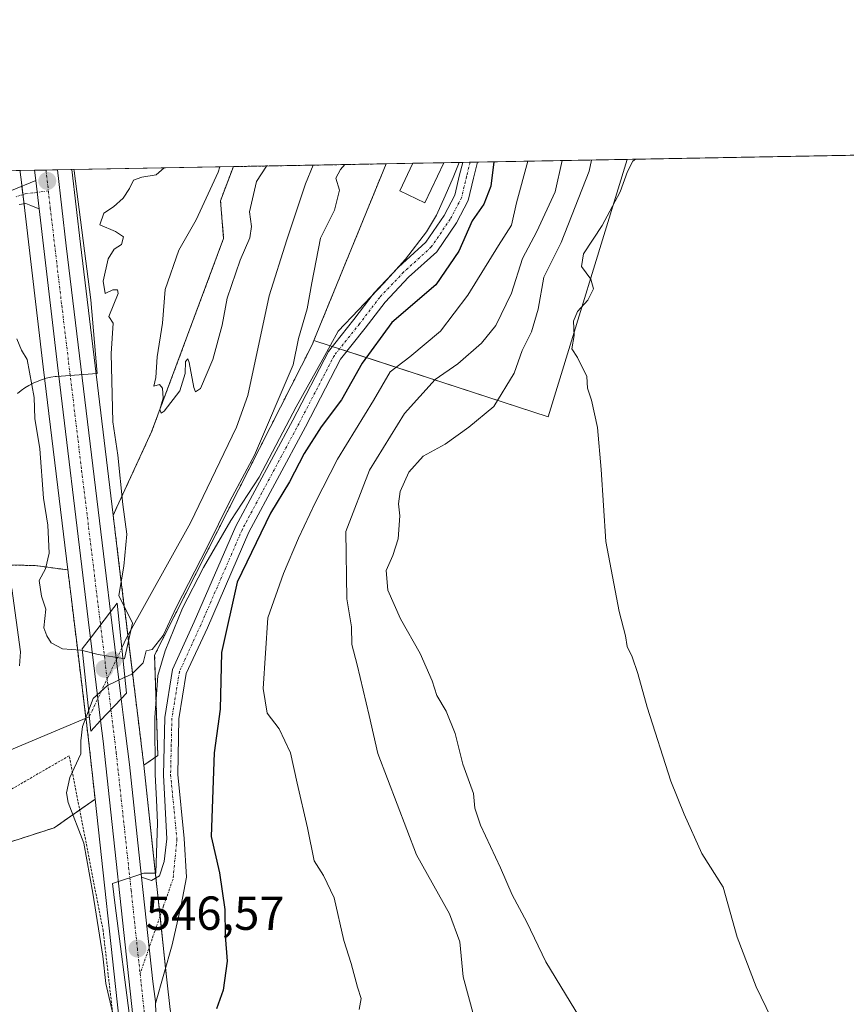
# Model space of a CAD drawing. Units: metres. Extents: x 624254 to 627701, y 4743434 to 4745809.
# Drawn here: x 625928 to 626102, y 4745603 to 4745809 of the extents above; entities that cross this region are included whole.
import ezdxf
from ezdxf.enums import TextEntityAlignment as Align

# ---------------------------------------------------------------- set-up
doc = ezdxf.new("R2010")
doc.units = ezdxf.units.M
doc.header["$MEASUREMENT"] = 0
doc.linetypes.add('TRAZO_Y_PUNTO', pattern=[1, 0.5, -0.25, 0, -0.25])
doc.linetypes.add('TRAZOS', pattern=[0.75, 0.5, -0.25])
for name, color, linetype, lineweight in [('Alambrada', 19, 'TRAZOS', 0), ('Arbolado forestal', 92, 'TRAZOS', 0), ('Arbolado forestal CxS', 92, 'Continuous', 0), ('Camino', 19, 'Continuous', 0), ('Camino Cxs', 19, 'Continuous', 0), ('Camino eje', 39, 'TRAZO_Y_PUNTO', 13), ('Carretera de calzada única', 19, 'Continuous', 13), ('Carretera de calzada única Cxs', 19, 'Continuous', 13), ('Carretera de calzada única eje', 19, 'TRAZO_Y_PUNTO', 0), ('Carátula', 7, 'Continuous', 5), ('Comarca CxS', 133, 'Continuous', 0), ('Comunidad Autónoma CxS', 142, 'Continuous', 0), ('Corriente natural lineal', 142, 'Continuous', 13), ('Corriente natural lineal oculto', 19, 'TRAZO_Y_PUNTO', 13), ('Curva de nivel maestra', 36, 'Continuous', 30), ('Curva de nivel normal', 36, 'Continuous', 0), ('Edificación ligera', 1, 'Continuous', 0), ('Edificación ligera Cxs', 1, 'Continuous', 0), ('Espacio natural protegido', 2, 'Continuous', 13), ('Espacio natural protegido CxS', 2, 'Continuous', 0), ('Matorral', 135, 'Continuous', 0), ('Matorral CxS', 135, 'Continuous', 0), ('Municipio CxS', 142, 'Continuous', 0), ('Núcleo urbano', 19, 'Continuous', 0), ('Núcleo urbano CxS', 19, 'Continuous', 0), ('Pastizal CxS', 92, 'Continuous', 0), ('Provincia CxS', 1, 'Continuous', 0), ('Puente', 1, 'Continuous', 0), ('Puente Cxs', 1, 'Continuous', 13), ('Punto de cota en construcción elevada', 7, 'Continuous', 0), ('Punto de cota en terreno', 7, 'Continuous', 0), ('Rótulo de punto de cota en terreno', 19, 'Continuous', 0)]:
    doc.layers.add(name, color=color, linetype=linetype, lineweight=lineweight)
doc.styles.add('Arial', font='txt', dxfattribs={"height": 0.2})

# ---------------------------------------------------------------- blocks, each defined once
blk = doc.blocks.new('*U158')
at = {"layer": 'Matorral CxS', "color": 135, "linetype": 'Continuous', "lineweight": 0}
blk.add_polyline3d([(625956.18, 4745722.87, 544.89), (625948.1, 4745705.31, 545.77), (625941.21, 4745762.28, 546.25), (625939.43, 4745777.92, 546.36), (625973.36, 4745778.55, 545.08), (625970.64, 4745771.38, 545.2), (625971.3, 4745763.47, 545.54), (625956.18, 4745722.87, 544.89)], close=True, dxfattribs=at)
blk.add_polyline3d([(625616.5, 4745772.01, 622.37), (625928.55, 4745777.73, 548.18), (625928.59, 4745777.41, 548.13), (625928.59, 4745777.41, 548.13), (625928.59, 4745777.4, 548.13), (625928.84, 4745775.28, 547.84), (625929.54, 4745769.32, 547.49), (625933.39, 4745736.5, 546.16), (625933.39, 4745736.5, 546.16), (625938.58, 4745693.83, 546.24), (625931.68, 4745694.75, 544.6), (625920.23, 4745695.01, 544.06), (625911.36, 4745686.15, 544.01), (625887.23, 4745672.62, 545.28), (625879.71, 4745670.81, 547.13), (625873.49, 4745666.8, 548.66), (625866.44, 4745663.82, 551.92), (625860.5, 4745650.62, 553.07), (625856.13, 4745633.82, 554.46), (625855.22, 4745622.99, 554.52), (625856.26, 4745610.32, 553.91), (625857.23, 4745600.18, 551.35)], dxfattribs=at)
blk = doc.blocks.new('*U160')
at = {"layer": 'Pastizal CxS', "color": 92, "linetype": 'Continuous', "lineweight": 0}
blk.add_polyline3d([(626056.04, 4745780.06, 569.48), (626039.51, 4745726.01, 568.74), (625990.26, 4745742.02, 545.94), (626005.44, 4745779.13, 546.22), (626056.04, 4745780.06, 569.48)], close=True, dxfattribs=at)
blk = doc.blocks.new('*U163')
at = {"layer": 'Pastizal CxS', "color": 92, "linetype": 'Continuous', "lineweight": 0}
blk.add_polyline3d([(625971.7, 4745480.67, 543.2), (625950.39, 4745510.47, 543.26), (625913.92, 4745581.99, 543.32), (625907.98, 4745583.97, 543.25), (625898.84, 4745590.31, 543.24), (625896.11, 4745599.81, 543.38), (625892.26, 4745617.22, 543.43), (625892.82, 4745623.57, 543.33), (625900.09, 4745627.13, 543.64), (625915.26, 4745633.07, 544.04), (625935.7, 4745639.67, 544.3), (625944.29, 4745645.66, 546.55), (625949.28, 4745599.87, 545.26), (625949.31, 4745599.67, 545.26), (625949.34, 4745599.52, 545.26), (625953.93, 4745579.51, 545.55), (625954.02, 4745579.19, 545.56), (625958.31, 4745566.89, 545.86), (625958.44, 4745566.59, 545.85), (625964.12, 4745554.86, 545.75), (625964.22, 4745554.67, 545.75), (625964.29, 4745554.55, 545.75), (626002.47, 4745494.9, 544.58), (626025.47, 4745458.97, 543.99)], dxfattribs=at)
blk = doc.blocks.new('*U169')
at = {"layer": 'Curva de nivel normal', "color": 36, "linetype": 'Continuous', "lineweight": 0}
blk.add_polyline3d([(626042.44, 4745779.81, 560), (626040.94, 4745773.25, 560), (626037.1, 4745764.92, 560), (626034.08, 4745759.25, 560), (626031.78, 4745751.99, 560), (626028.48, 4745745.2, 560), (626025.5, 4745741.43, 560), (626020.47, 4745737.11, 560), (626015.71, 4745733.8, 560), (626009.29, 4745726.7, 560), (626001.95, 4745714.75, 560), (625996.96, 4745701.92, 560), (625997.21, 4745687.75, 560), (625998.18, 4745681.89, 560), (625998.2, 4745678.14, 560), (625999.33, 4745673.89, 560), (626001.87, 4745663.25, 560), (626003.68, 4745655.25, 560), (626011.85, 4745634, 560), (626018.72, 4745621.58, 560), (626020.9, 4745615.73, 560), (626021.63, 4745608.39, 560), (626023.88, 4745600.11, 560)], dxfattribs=at)
blk = doc.blocks.new('*U184')
at = {"layer": 'Curva de nivel normal', "color": 36, "linetype": 'Continuous', "lineweight": 0}
for points in [[(625996.75, 4745778.97, 545), (625995.84, 4745777.97, 545), (625994.9, 4745776.13, 545), (625995.65, 4745773.61, 545), (625994.58, 4745769.39, 545), (625991.68, 4745763.48, 545), (625989.8, 4745754.1, 545), (625988.85, 4745748.66, 545), (625987.01, 4745742.44, 545), (625985.89, 4745736.92, 545), (625977.77, 4745717.92, 545), (625972.63, 4745708.25, 545), (625967.87, 4745698.59, 545), (625961.3, 4745685.92, 545), (625958.6, 4745680.04, 545), (625956.32, 4745677.12, 545), (625955.01, 4745676.82, 545), (625954.41, 4745674.3, 545), (625952.05, 4745671.96, 545), (625950.59, 4745671.28, 545), (625950.58, 4745671.28, 545)], [(625970.52, 4745778.49, 545), (625970.16, 4745777.37, 545), (625965.56, 4745767.36, 545), (625961.86, 4745760.96, 545), (625959.05, 4745752.75, 545), (625958.46, 4745745.63, 545), (625957.31, 4745738.59, 545), (625957.04, 4745734.25, 545), (625956.66, 4745732.45, 545), (625957.85, 4745732.76, 545), (625958.48, 4745732.01, 545), (625958.59, 4745729.88, 545), (625957.87, 4745727.53, 545), (625958.15, 4745726.77, 545), (625958.81, 4745727.16, 545), (625962.13, 4745731.47, 545), (625963.24, 4745735.11, 545), (625963.27, 4745737.64, 545), (625963.76, 4745738.14, 545), (625964.09, 4745737.41, 545), (625965.04, 4745732.14, 545), (625965.4, 4745731.23, 545), (625966.45, 4745731.96, 545), (625969.03, 4745738.06, 545), (625970.96, 4745745.25, 545), (625972.03, 4745750.92, 545), (625974.77, 4745758.92, 545), (625976.84, 4745763.59, 545), (625977.17, 4745765.96, 545), (625976.74, 4745769.07, 545), (625978.2, 4745775.43, 545), (625980.33, 4745778.67, 545)], [(625950.18, 4745675.22, 545), (625950.5, 4745675.17, 545), (625952.15, 4745682.66, 545), (625949.31, 4745688.45, 545), (625950.35, 4745694.62, 545), (625950.99, 4745701.34, 545), (625950.15, 4745707.59, 545), (625949.06, 4745717.92, 545), (625948.03, 4745724.92, 545), (625947.71, 4745739.32, 545), (625948.12, 4745745.69, 545), (625947.2, 4745747.03, 545), (625949.13, 4745751.92, 545), (625949.01, 4745752.65, 545), (625948.06, 4745752.63, 545), (625946.39, 4745751.86, 545), (625945.99, 4745754.45, 545), (625947.05, 4745759.15, 545), (625948.3, 4745761.19, 545), (625949.88, 4745762.15, 545), (625950.3, 4745763.76, 545), (625948.56, 4745764.94, 545), (625945.28, 4745766.3, 545), (625946.12, 4745768.73, 545), (625948.17, 4745770.12, 545), (625950.22, 4745771.92, 545), (625951.55, 4745773.92, 545), (625952.39, 4745775.69, 545), (625954.13, 4745776.3, 545), (625957.13, 4745776.83, 545), (625958.84, 4745778.28, 545)]]:
    blk.add_polyline3d(points, dxfattribs=at)
blk = doc.blocks.new('5PATER')
at = {"layer": 'Carátula', "linetype": 'Continuous', "lineweight": 5}
h = blk.add_hatch(color=250, dxfattribs=at)
edge = h.paths.add_edge_path()
edge.add_ellipse((0, 0.01), major_axis=(-1.33, -1.34), ratio=0.999422, start_angle=0, end_angle=360)
blk = doc.blocks.new('5PANOT')
at = {"layer": 'Carátula', "linetype": 'Continuous', "lineweight": 5}
h = blk.add_hatch(color=1, dxfattribs=at)
edge = h.paths.add_edge_path()
edge.add_arc((0, 0), 1.89, 270.0012, 630.0012)

msp = doc.modelspace()

# ---------------------------------------------------------------- linework, layer by layer
at = {"layer": 'Alambrada', "color": 19, "linetype": 'TRAZOS', "lineweight": 0}
msp.add_polyline3d([(625943.31, 4745587.15, 546.21), (625949.29, 4745589.51, 546.85), (625945.99, 4745618.04, 549.55), (625938.86, 4745654.8, 548.23), (625886.74, 4745624.62, 552.64), (625886.19, 4745612, 554.89), (625892.22, 4745592.25, 549.59), (625907.03, 4745576.34, 552.24), (625913.07, 4745575.24, 546.74)], dxfattribs=at)
at = {"layer": 'Arbolado forestal', "color": 92, "linetype": 'TRAZOS', "lineweight": 0}
for points in [[(625973.36, 4745778.55, 545.08), (625970.64, 4745771.38, 545.2), (625971.3, 4745763.47, 545.54), (625956.18, 4745722.87, 544.89), (625948.1, 4745705.31, 545.77)], [(625973.36, 4745778.55, 545.08), (625990.09, 4745778.85, 543.68), (626005.44, 4745779.13, 546.22)], [(625990.26, 4745742.02, 545.94), (626005.44, 4745779.13, 546.22)], [(625954.54, 4745652.8, 546.14), (625957.47, 4745654.85, 545.67), (625956.81, 4745675.96, 545.12), (625989.9, 4745741.13, 545.83), (625990.26, 4745742.02, 545.94)], [(625948.1, 4745705.31, 545.77), (625949.6, 4745692.95, 545.22), (625950.51, 4745685.52, 544.94), (625950.52, 4745685.42, 544.97), (625950.53, 4745685.37, 544.98), (625951.18, 4745680.08, 545.36), (625952.78, 4745667.12, 546), (625953.26, 4745663.19, 546.38), (625954.48, 4745653.34, 546.15), (625954.54, 4745652.8, 546.14)], [(625938.58, 4745693.83, 546.24), (625931.68, 4745694.75, 544.6), (625920.23, 4745695.01, 544.06), (625911.36, 4745686.15, 544.01), (625887.23, 4745672.62, 545.28), (625879.71, 4745670.81, 547.13), (625873.49, 4745666.8, 548.66), (625866.43, 4745663.82, 551.92), (625860.5, 4745650.62, 553.07), (625856.13, 4745633.82, 554.46), (625855.21, 4745622.99, 554.52), (625856.26, 4745610.32, 553.91), (625857.23, 4745600.19, 551.35), (625868.03, 4745580.84, 548.08), (625878.83, 4745561.5, 551.75), (625901.77, 4745540.01, 552.56), (625916.47, 4745512.52, 544.62), (625924.49, 4745490.73, 543.17), (625925.7, 4745487.45, 543.5), (625930.97, 4745466.99, 554.89)], [(625944.29, 4745645.66, 546.55), (625943, 4745657.54, 546.21), (625942.48, 4745661.82, 545.07), (625942.48, 4745661.92, 545.04), (625942.45, 4745662.18, 544.95), (625942.38, 4745662.71, 544.75), (625940.36, 4745679.15, 546.16), (625940.1, 4745681.32, 546.54), (625939.25, 4745688.28, 546.64), (625938.58, 4745693.83, 546.24)], [(625971.7, 4745480.67, 543.2), (625963.66, 4745491.92, 543.35), (625950.39, 4745510.47, 543.26), (625948.37, 4745514.44, 543.28), (625947.11, 4745516.91, 543.31), (625945.52, 4745520.02, 543.33), (625939.68, 4745531.48, 543.55), (625935.98, 4745538.73, 543.58), (625931.16, 4745548.18, 543.32), (625916.64, 4745576.65, 543.29), (625913.92, 4745581.99, 543.32), (625907.98, 4745583.97, 543.25), (625898.84, 4745590.31, 543.24), (625896.11, 4745599.81, 543.38), (625892.26, 4745617.22, 543.43), (625892.82, 4745623.57, 543.33), (625900.09, 4745627.13, 543.64), (625915.26, 4745633.07, 544.04), (625935.7, 4745639.67, 544.3), (625941.07, 4745643.41, 545.69), (625944.29, 4745645.66, 546.55)]]:
    msp.add_polyline3d(points, dxfattribs=at)
at = {"layer": 'Arbolado forestal CxS', "color": 92, "linetype": 'Continuous', "lineweight": 0}
msp.add_polyline3d([(625990.26, 4745742.02, 545.94), (625989.9, 4745741.13, 545.83), (625956.81, 4745675.96, 545.12), (625957.47, 4745654.85, 545.67), (625954.54, 4745652.8, 546.14), (625954.48, 4745653.34, 546.15), (625953.26, 4745663.19, 546.38), (625952.78, 4745667.12, 546), (625950.53, 4745685.37, 544.98), (625950.52, 4745685.42, 544.97), (625950.51, 4745685.52, 544.94), (625949.6, 4745692.95, 545.22), (625948.1, 4745705.31, 545.77), (625956.18, 4745722.87, 544.89), (625971.3, 4745763.47, 545.54), (625970.64, 4745771.38, 545.2), (625973.36, 4745778.55, 545.08), (626005.44, 4745779.13, 546.22), (625990.26, 4745742.02, 545.94)], close=True, dxfattribs=at)
msp.add_polyline3d([(625920.23, 4745695.01, 544.06), (625931.68, 4745694.75, 544.6), (625938.58, 4745693.83, 546.24), (625938.58, 4745693.83, 546.24), (625939.25, 4745688.28, 546.64), (625940.1, 4745681.32, 546.54), (625940.36, 4745679.15, 546.16), (625942.45, 4745662.18, 544.95), (625942.48, 4745661.92, 545.04), (625942.48, 4745661.82, 545.07), (625943, 4745657.54, 546.21), (625944.29, 4745645.66, 546.55), (625935.7, 4745639.67, 544.3), (625915.26, 4745633.07, 544.04)], dxfattribs=at)
at = {"layer": 'Camino', "color": 19, "linetype": 'Continuous', "lineweight": 0}
for points in [[(625827.44, 4745569.91, 561.43), (625829.54, 4745579.73, 560.31), (625834.26, 4745591.96, 558.43), (625837.96, 4745600.82, 557.21), (625840.06, 4745608.18, 556.96), (625847.03, 4745622.99, 556.05), (625849.93, 4745629.75, 555.75), (625860.51, 4745660.39, 553.36), (625865.93, 4745676.18, 552.88), (625869.85, 4745690.19, 552.93), (625872.44, 4745702.96, 553.11), (625875.33, 4745713.97, 553.27), (625882.89, 4745724.79, 553.1), (625890.51, 4745732.44, 552.61), (625901.81, 4745746.72, 550.02), (625903.38, 4745748.8, 549.82), (625904.95, 4745750.87, 549.58), (625909.85, 4745757.22, 549), (625914.87, 4745763.55, 548.7), (625918.08, 4745767.32, 549.08), (625921.72, 4745770.71, 548.43), (625924.16, 4745772.3, 548.2), (625926.77, 4745773.53, 547.67), (625931.87, 4745775.65, 547.6)], [(625931.87, 4745775.65, 547.6), (625932.56, 4745769.66, 547.42)], [(625932.56, 4745769.66, 547.42), (625931.3, 4745770.16, 547.45), (625930.77, 4745770.36, 547.48), (625929.72, 4745770.78, 547.53), (625928.37, 4745770.59, 547.57)]]:
    msp.add_polyline3d(points, dxfattribs=at)
at = {"layer": 'Camino Cxs', "color": 19, "linetype": 'Continuous', "lineweight": 0}
msp.add_polyline3d([(625926.77, 4745773.53, 547.67), (625931.87, 4745775.65, 547.6), (625932.56, 4745769.66, 547.42), (625932.56, 4745769.66, 547.42), (625931.3, 4745770.16, 547.45), (625930.77, 4745770.36, 547.48), (625929.72, 4745770.78, 547.53), (625928.37, 4745770.59, 547.57)], dxfattribs=at)
at = {"layer": 'Camino eje', "color": 39, "linetype": 'TRAZO_Y_PUNTO', "lineweight": 13}
msp.add_polyline3d([(625934.49, 4745773.42, 547.44), (625929.58, 4745772.81, 547.59), (625927.65, 4745772.2, 547.62)], dxfattribs=at)
at = {"layer": 'Carretera de calzada única', "color": 19, "linetype": 'Continuous', "lineweight": 13}
for points in [[(625954.04, 4745629.33, 546.61), (625956.13, 4745628.62, 546.53), (625957.81, 4745629.57, 546.41), (625958.84, 4745632.57, 546.22), (625959.35, 4745637.33, 546.01), (625958.66, 4745650.74, 545.67), (625958.93, 4745662.84, 545.57), (625960.57, 4745672.94, 545.4), (625965.14, 4745682.9, 545.58), (625973.89, 4745703.05, 545.7), (625985.82, 4745725.32, 545.83), (625993.3, 4745739.73, 546.4), (625998.67, 4745746.44, 546.84), (626002.94, 4745752.05, 547.11), (626008.06, 4745757.44, 547.43), (626013.79, 4745762.65, 547.72), (626017.61, 4745768.26, 548.12), (626019.87, 4745772.51, 548.17), (626020.88, 4745776.83, 548.21), (626021.54, 4745779.43, 548.25)], [(626024.65, 4745779.49, 548.56), (626023.8, 4745776.12, 548.62), (626022.7, 4745771.45, 548.78), (626020.19, 4745766.7, 548.64), (626016.07, 4745760.67, 548.16), (626010.16, 4745755.29, 547.82), (626005.23, 4745750.1, 547.42), (626001.03, 4745744.6, 547.39), (625995.82, 4745738.08, 546.6), (625988.48, 4745723.92, 547.38), (625976.6, 4745701.74, 546.69), (625967.88, 4745681.67, 547.02), (625963.46, 4745672.05, 546.47), (625961.92, 4745662.57, 545.79), (625961.66, 4745650.85, 545.8), (625962.98, 4745637.43, 547.09), (625963.52, 4745629.27, 547.45), (625962.4, 4745623.39, 546.86), (625960.52, 4745615.08, 546.98), (625957, 4745602.77, 546.39)], [(626021.54, 4745779.43, 548.25), (626024.65, 4745779.49, 548.56)], [(625931.57, 4745777.78, 547.64), (625936.42, 4745777.87, 547.47)], [(625931.87, 4745775.65, 547.6), (625931.57, 4745777.78, 547.64)], [(625936.42, 4745777.87, 547.47), (625938.23, 4745761.93, 546.96), (625946.62, 4745692.59, 547.08), (625947.55, 4745685, 546.6)], [(625931.87, 4745775.65, 547.6), (625932.56, 4745769.66, 547.42)], [(625943.34, 4745679.51, 546.43), (625943.08, 4745681.68, 546.86), (625942.23, 4745688.64, 547.18), (625936.37, 4745736.86, 547.27), (625932.56, 4745769.66, 547.42)], [(625947.55, 4745685, 546.6), (625943.34, 4745679.51, 546.43)], [(625947.55, 4745685, 546.6), (625943.34, 4745679.51, 546.43)], [(625947.55, 4745685, 546.6), (625949.8, 4745666.75, 546.08)], [(625945.46, 4745662.18, 546.45), (625943.34, 4745679.51, 546.43)], [(625945.46, 4745662.18, 546.45), (625949.8, 4745666.75, 546.08)], [(625945.46, 4745662.18, 546.45), (625949.8, 4745666.75, 546.08)], [(625949.8, 4745666.75, 546.08), (625950.28, 4745662.82, 546.83), (625951.5, 4745652.99, 546.85), (625954.04, 4745629.33, 546.61)], [(626039.04, 4745387.61, 542.61), (626039.82, 4745392.83, 543.02), (626042.51, 4745410.79, 543.66), (626042.14, 4745421.29, 543.86), (626040.32, 4745430.96, 543.7), (626028.14, 4745460.36, 544.17), (625966.82, 4745556.17, 545.86), (625961.14, 4745567.9, 545.92), (625956.85, 4745580.18, 546.05), (625952.26, 4745600.19, 546.08), (625945.98, 4745657.88, 547.11), (625945.46, 4745662.18, 546.45)], [(625954.04, 4745629.33, 546.61), (625956.4, 4745607.41, 546.35), (625956.99, 4745603.16, 546.4), (625957, 4745602.77, 546.39)], [(625954.04, 4745629.33, 546.61), (625956.4, 4745607.41, 546.35), (625956.99, 4745603.16, 546.4), (625957, 4745602.77, 546.39)], [(625957, 4745602.77, 546.39), (625957.08, 4745601.01, 546.38), (625957.57, 4745598.9, 546.46), (625961.55, 4745581.55, 545.67), (625965.66, 4745569.77, 546), (625971.1, 4745558.56, 545.85), (626032.5, 4745462.64, 544.51), (626045.03, 4745432.35, 544.1), (626045.71, 4745428.81, 544.26)]]:
    msp.add_polyline3d(points, dxfattribs=at)
at = {"layer": 'Carretera de calzada única Cxs', "color": 19, "linetype": 'Continuous', "lineweight": 13}
for points in [[(625957, 4745602.77, 546.39), (625956.99, 4745603.16, 546.4), (625956.4, 4745607.41, 546.35), (625954.04, 4745629.33, 546.61), (625956.13, 4745628.62, 546.53), (625957.81, 4745629.57, 546.41), (625958.84, 4745632.57, 546.22), (625959.35, 4745637.33, 546.01), (625958.66, 4745650.74, 545.67), (625958.93, 4745662.84, 545.57), (625960.57, 4745672.94, 545.4), (625965.14, 4745682.9, 545.58), (625973.89, 4745703.05, 545.7), (625985.82, 4745725.32, 545.83), (625993.3, 4745739.73, 546.4), (625998.67, 4745746.44, 546.84), (626002.94, 4745752.05, 547.11), (626008.06, 4745757.44, 547.43), (626013.79, 4745762.65, 547.72), (626017.61, 4745768.26, 548.12), (626019.87, 4745772.51, 548.17), (626020.88, 4745776.83, 548.21), (626021.54, 4745779.43, 548.25), (626024.65, 4745779.49, 548.56), (626023.8, 4745776.12, 548.62), (626022.7, 4745771.45, 548.78), (626020.19, 4745766.7, 548.64), (626016.07, 4745760.67, 548.16), (626010.16, 4745755.29, 547.82), (626005.23, 4745750.1, 547.42), (626001.03, 4745744.6, 547.39), (625995.82, 4745738.08, 546.6), (625988.48, 4745723.92, 547.38), (625976.6, 4745701.74, 546.69), (625967.88, 4745681.67, 547.02), (625963.46, 4745672.05, 546.47), (625961.92, 4745662.57, 545.79), (625961.66, 4745650.85, 545.8), (625962.98, 4745637.43, 547.09), (625963.52, 4745629.27, 547.45), (625962.4, 4745623.39, 546.86), (625960.52, 4745615.08, 546.98), (625957, 4745602.77, 546.39)], [(625947.55, 4745685, 546.6), (625943.34, 4745679.51, 546.43), (625943.08, 4745681.68, 546.86), (625942.23, 4745688.64, 547.18), (625936.37, 4745736.86, 547.27), (625932.56, 4745769.66, 547.42), (625931.87, 4745775.65, 547.6), (625931.57, 4745777.78, 547.64), (625936.42, 4745777.87, 547.47), (625938.23, 4745761.93, 546.96), (625946.62, 4745692.59, 547.08), (625947.55, 4745685, 546.6)], [(625949.8, 4745666.75, 546.08), (625945.46, 4745662.18, 546.45), (625943.34, 4745679.51, 546.43), (625947.55, 4745685, 546.6), (625949.8, 4745666.75, 546.08)]]:
    msp.add_polyline3d(points, close=True, dxfattribs=at)
msp.add_polyline3d([(626028.14, 4745460.36, 544.17), (625966.82, 4745556.17, 545.86), (625961.14, 4745567.9, 545.92), (625956.85, 4745580.18, 546.05), (625952.26, 4745600.19, 546.08), (625945.98, 4745657.88, 547.11), (625945.46, 4745662.18, 546.45), (625949.8, 4745666.75, 546.08), (625950.28, 4745662.82, 546.83), (625951.5, 4745652.99, 546.85), (625954.04, 4745629.33, 546.61), (625954.04, 4745629.33, 546.61), (625956.4, 4745607.41, 546.35), (625956.99, 4745603.16, 546.4), (625957, 4745602.77, 546.39), (625957.08, 4745601.01, 546.38), (625957.57, 4745598.9, 546.46), (625961.55, 4745581.55, 545.67), (625965.66, 4745569.77, 546), (625971.1, 4745558.56, 545.85), (626032.5, 4745462.64, 544.51)], dxfattribs=at)
at = {"layer": 'Carretera de calzada única eje', "color": 19, "linetype": 'TRAZO_Y_PUNTO', "lineweight": 0}
for points in [[(626023.09, 4745779.46, 548.4), (626022.34, 4745776.48, 548.41), (626021.28, 4745771.98, 548.37), (626018.9, 4745767.48, 548.34), (626014.93, 4745761.66, 547.92), (626009.11, 4745756.37, 547.6), (626004.08, 4745751.08, 547.24), (625999.85, 4745745.52, 547.09), (625994.56, 4745738.9, 546.44), (625987.15, 4745724.62, 546.35), (625975.24, 4745702.39, 546.07), (625966.51, 4745682.28, 545.8), (625962.02, 4745672.49, 545.68), (625960.43, 4745662.7, 545.52), (625960.16, 4745650.8, 545.68), (625961.49, 4745637.3, 546.06), (625960.67, 4745628.91, 546.38), (625958.69, 4745623.28, 546.57), (625956.28, 4745616.32, 546.56), (625953.76, 4745608.99, 546.41)], [(625934, 4745777.83, 547.55), (625934.49, 4745773.42, 547.44)], [(625934.49, 4745773.42, 547.44), (625934.89, 4745769.84, 547.39), (625937.3, 4745749.4, 547.29), (625941.48, 4745714.73, 547.26), (625945.45, 4745682.26, 546.93)], [(625945.45, 4745682.26, 546.93), (625947.63, 4745664.47, 546.57)], [(625947.63, 4745664.47, 546.57), (625948.73, 4745655.43, 547.08), (625951.87, 4745626.59, 546.72), (625953.19, 4745614.29, 546.51), (625953.76, 4745608.99, 546.41)], [(625953.76, 4745608.99, 546.41), (625954.67, 4745600.59, 546.17), (625959.19, 4745580.86, 545.85), (625961.25, 4745574.98, 545.77), (625963.39, 4745568.84, 545.88), (625966.12, 4745563.23, 545.72), (625968.96, 4745557.35, 545.82), (625999.62, 4745509.46, 544.85), (626030.32, 4745461.5, 544.32), (626036.41, 4745446.8, 544.11), (626042.67, 4745431.66, 544.06), (626043.67, 4745426.39, 544.09), (626043.76, 4745425.9, 544.08)]]:
    msp.add_polyline3d(points, dxfattribs=at)
at = {"layer": 'Comarca CxS', "color": 133, "linetype": 'Continuous', "lineweight": 0}
msp.add_polyline3d([(627700.93, 4743496.02, 730.06), (624295.37, 4743433.64, 694.57), (624253.63, 4745747.05, 721.8), (627658.04, 4745809.4, 730.29), (627700.93, 4743496.02, 730.06)], close=True, dxfattribs=at)
msp.add_polyline3d([(627700.93, 4743496.02, 730.06), (624295.37, 4743433.64, 694.57), (624253.63, 4745747.05, 721.8), (627658.04, 4745809.4, 730.29), (627700.93, 4743496.02, 730.06)], close=True, dxfattribs=at)
at = {"layer": 'Comunidad Autónoma CxS', "color": 142, "linetype": 'Continuous', "lineweight": 0}
msp.add_polyline3d([(627700.93, 4743496.02, 730.06), (624295.37, 4743433.64, 694.57), (624253.63, 4745747.05, 721.8), (627658.04, 4745809.4, 730.29), (627700.93, 4743496.02, 730.06)], close=True, dxfattribs=at)
msp.add_polyline3d([(627700.93, 4743496.02, 730.06), (624295.37, 4743433.64, 694.57), (624253.63, 4745747.05, 721.8), (627658.04, 4745809.4, 730.29), (627700.93, 4743496.02, 730.06)], close=True, dxfattribs=at)
at = {"layer": 'Corriente natural lineal', "color": 142, "linetype": 'Continuous', "lineweight": 13}
for points in [[(625990.09, 4745778.85, 543.68), (625988.53, 4745774.89, 543.5), (625984.58, 4745763.18, 543.32), (625980.85, 4745751.4, 543.29), (625976.41, 4745730.46, 542.98), (625974, 4745723.82, 542.98), (625964.34, 4745703.72, 543.19), (625950.91, 4745679.6, 545.43), (625949.94, 4745677.48, 545.49)], [(625943.07, 4745663, 545.03), (625898.23, 4745644.13, 542.37), (625885.16, 4745636.49, 542.22), (625880.74, 4745632.32, 542.05), (625877.78, 4745627.87, 542.04), (625875.8, 4745621.45, 542.05), (625877.81, 4745604.49, 542.07), (625881.17, 4745590.8, 541.92), (625886.01, 4745578.97, 541.58), (625889.46, 4745575.43, 541.24), (625903.72, 4745565.82, 541), (625911.26, 4745557.82, 540.83), (625920.25, 4745540.9, 541.24), (625937.04, 4745505.98, 540.68), (625940.44, 4745499.78, 540.77)]]:
    msp.add_polyline3d(points, dxfattribs=at)
at = {"layer": 'Corriente natural lineal oculto', "color": 19, "linetype": 'TRAZO_Y_PUNTO', "lineweight": 13}
msp.add_polyline3d([(625949.94, 4745677.48, 545.49), (625943.07, 4745663, 545.03)], dxfattribs=at)
at = {"layer": 'Curva de nivel maestra', "color": 36, "linetype": 'Continuous', "lineweight": 30}
msp.add_polyline3d([(626028.07, 4745779.55, 550), (626027.45, 4745774.4, 550), (626025.95, 4745770.68, 550), (626023.52, 4745767.18, 550), (626020.74, 4745760.79, 550), (626015.9, 4745753.72, 550), (626006.62, 4745745.8, 550), (626000.37, 4745737.29, 550), (625996.04, 4745729.56, 550), (625991.78, 4745723.87, 550), (625988.21, 4745718.3, 550), (625985.13, 4745712.34, 550), (625981.13, 4745705.74, 550), (625974.16, 4745691.28, 550), (625970.86, 4745676.5, 550), (625970.55, 4745664.6, 550), (625969.29, 4745655.42, 550), (625968.71, 4745637.83, 550), (625970.4, 4745630.23, 550), (625971.58, 4745622.53, 550), (625971.59, 4745617.05, 550), (625972.02, 4745611.65, 550), (625971.18, 4745605.6, 550), (625969.8, 4745601.66, 550)], dxfattribs=at)
at = {"layer": 'Curva de nivel normal', "color": 36, "linetype": 'Continuous', "lineweight": 0}
for points in [[(625999.77, 4745601.52, 555), (626000.18, 4745603.81, 555), (625999.44, 4745606.17, 555), (625998.12, 4745611.16, 555), (625996.56, 4745616, 555), (625994.52, 4745624.96, 555), (625992.27, 4745629.64, 555), (625990.3, 4745632.73, 555), (625988.93, 4745639.68, 555), (625986.74, 4745649.04, 555), (625985.35, 4745655.44, 555), (625983, 4745660.46, 555), (625980.48, 4745663.73, 555), (625979.61, 4745668.92, 555), (625980.58, 4745683.76, 555), (625983.88, 4745693.06, 555), (625987, 4745700.53, 555), (625990.63, 4745708.03, 555), (625995.2, 4745717.12, 555), (626002.76, 4745729.39, 555), (626006.3, 4745735.45, 555), (626010.42, 4745738.59, 555), (626016.85, 4745743.99, 555), (626022.63, 4745751.53, 555), (626029.04, 4745761.99, 555), (626031.8, 4745766.25, 555), (626032.81, 4745770.92, 555), (626035.21, 4745779.68, 555)], [(626048.55, 4745779.92, 565), (626048.06, 4745777.59, 565), (626042.18, 4745762.6, 565), (626038.57, 4745755.29, 565), (626037.39, 4745748.57, 565), (626035.96, 4745743.83, 565), (626033.99, 4745739.9, 565), (626032.32, 4745735.15, 565), (626028.04, 4745728.18, 565), (626022.8, 4745723.82, 565), (626017.83, 4745720.25, 565), (626013.22, 4745717.69, 565), (626010.24, 4745714.33, 565), (626008.41, 4745710.31, 565), (626008.01, 4745707.74, 565), (626008.32, 4745705.19, 565), (626007.95, 4745700.34, 565), (626006.86, 4745696.83, 565), (626005.42, 4745693.74, 565), (626005.77, 4745689.58, 565), (626008.48, 4745683.57, 565), (626012.59, 4745676.25, 565), (626015.1, 4745670.52, 565), (626016.11, 4745667.43, 565), (626018.06, 4745664.2, 565), (626019.93, 4745659.48, 565), (626021.57, 4745653.03, 565), (626023.78, 4745646.9, 565), (626024.04, 4745643.8, 565), (626025.26, 4745640.21, 565), (626029.48, 4745631.25, 565), (626031.88, 4745625.59, 565), (626035, 4745619.82, 565), (626039.02, 4745611.52, 565), (626047.24, 4745597.96, 565)], [(626057.82, 4745780.09, 570), (626057.26, 4745779.71, 570), (626056.12, 4745777.53, 570), (626054.61, 4745773.24, 570), (626050.84, 4745766.17, 570), (626046.91, 4745760.24, 570), (626046.5, 4745757.55, 570), (626048.47, 4745754.92, 570), (626049, 4745752.89, 570), (626047.84, 4745750.51, 570), (626045.65, 4745748.09, 570), (626044.81, 4745746.07, 570), (626044.97, 4745743.09, 570), (626044.46, 4745740.25, 570), (626045.64, 4745738.43, 570), (626047.57, 4745734.47, 570), (626047.74, 4745731.98, 570), (626048.57, 4745729.5, 570), (626049.83, 4745723.73, 570), (626050.6, 4745714.93, 570), (626051.62, 4745699.79, 570), (626054.4, 4745685.07, 570), (626055.75, 4745679.99, 570), (626056.08, 4745677.73, 570), (626057.13, 4745675.58, 570), (626058.32, 4745672.09, 570), (626060.24, 4745665.02, 570), (626065.22, 4745649.49, 570), (626068.02, 4745642.55, 570), (626071.76, 4745634.3, 570), (626076.23, 4745627.2, 570), (626079.16, 4745616.68, 570), (626083.14, 4745606.25, 570), (626090.57, 4745590.92, 570)], [(625941.63, 4745676.9, 545), (625941.22, 4745677.01, 545), (625937.48, 4745677.27, 545), (625935.08, 4745678.54, 545), (625934.18, 4745679.96, 545), (625933.56, 4745681.68, 545), (625933.95, 4745685.61, 545), (625933.03, 4745688.3, 545), (625932.54, 4745691.59, 545), (625933.87, 4745694.04, 545), (625934.64, 4745697.38, 545), (625934.34, 4745703.25, 545), (625933.49, 4745708.89, 545), (625932.66, 4745719.25, 545), (625931.66, 4745725.65, 545), (625931.5, 4745730.06, 545), (625930.03, 4745738.05, 545), (625928.83, 4745740.01, 545), (625927.88, 4745742.34, 545)], [(625941.63, 4745676.9, 545), (625944.92, 4745676.04, 545), (625950.18, 4745675.22, 545)], [(625950.58, 4745671.28, 545), (625950.58, 4745671.28, 545), (625946.89, 4745669.58, 545), (625943.9, 4745666.84, 545), (625942.94, 4745664.27, 545)], [(625950.58, 4745671.28, 545), (625950.58, 4745671.28, 545)], [(625942.94, 4745664.27, 545), (625941.69, 4745660.92, 545), (625941.33, 4745657.91, 545), (625941.32, 4745655.2, 545), (625939, 4745650.24, 545), (625938.27, 4745646.99, 545), (625938.64, 4745645, 545), (625941.93, 4745636.47, 545), (625943.82, 4745625.94, 545), (625945.92, 4745612.71, 545), (625946.58, 4745606.98, 545), (625948.12, 4745600.34, 545)]]:
    msp.add_polyline3d(points, dxfattribs=at)
at = {"layer": 'Edificación ligera', "color": 1, "linetype": 'Continuous', "lineweight": 0}
for points in [[(626017.56, 4745779.36, 548.37), (626013.6, 4745770.92, 547.83), (626008.29, 4745773.42, 548.56), (626011.02, 4745779.24, 549.4)], [(626011.02, 4745779.24, 549.4), (626017.56, 4745779.36, 548.37)], [(626011.02, 4745779.24, 549.4), (626017.56, 4745779.36, 548.37)]]:
    msp.add_polyline3d(points, dxfattribs=at)
at = {"layer": 'Edificación ligera Cxs', "color": 1, "linetype": 'Continuous', "lineweight": 0}
msp.add_polyline3d([(626017.56, 4745779.36, 548.37), (626013.6, 4745770.92, 547.83), (626008.29, 4745773.42, 548.56), (626011.02, 4745779.24, 549.4), (626017.56, 4745779.36, 548.37)], close=True, dxfattribs=at)
at = {"layer": 'Espacio natural protegido', "color": 2, "linetype": 'Continuous', "lineweight": 13}
for points in [[(626020.78, 4745779.41, 548.14), (626019.53, 4745776.27, 548.03), (626017.87, 4745772.37, 547.94), (626016.01, 4745768.37, 547.91), (626013.89, 4745764.81, 547.65), (626009.48, 4745759.09, 547.46), (626004.86, 4745754, 547.2), (625999.62, 4745748.49, 546.73), (625995.34, 4745744, 546.56), (625992.17, 4745738.13, 546.34), (625986.52, 4745728.1, 545.99), (625978.75, 4745713.33, 545.45), (625972.84, 4745704.18, 545.41), (625967.1, 4745694.34, 545.19), (625962.64, 4745685.82, 545.13), (625959.01, 4745676.83, 545.24), (625957.45, 4745671.67, 545.46), (625956.83, 4745662.78, 545.63), (625956.93, 4745650.83, 545.65), (625957.18, 4745645.51, 545.69), (625957.4, 4745640.72, 545.83), (625957.09, 4745630.15, 546.38), (625954.51, 4745630.12, 546.55), (625947.94, 4745628, 546.17), (625948.51, 4745623.34, 546.16), (625951.64, 4745599.1, 546)], [(625928, 4745730.86, 544.63), (625928.76, 4745731.49, 544.78), (625929.56, 4745732.06, 544.95), (625930.39, 4745732.58, 545.12), (625931.26, 4745733.04, 545.29), (625932.15, 4745733.44, 545.62), (625933.07, 4745733.79, 545.96), (625934.01, 4745734.08, 546.32), (625934.97, 4745734.3, 546.67), (625935.93, 4745734.46, 547.03), (625936.17, 4745734.48, 547.12), (625944.74, 4745735.07, 545.83), (625943.43, 4745750.55, 546.04), (625939.91, 4745777.65, 546.2), (625939.86, 4745777.93, 546.2)], [(625928.39, 4745673.66, 544.59), (625928.64, 4745676.65, 544.61), (625926.82, 4745689.92, 544.38)]]:
    msp.add_polyline3d(points, dxfattribs=at)
at = {"layer": 'Espacio natural protegido CxS', "color": 2, "linetype": 'Continuous', "lineweight": 0}
for points in [[(625928, 4745730.86, 544.63), (625928.76, 4745731.49, 544.78), (625929.56, 4745732.06, 544.95), (625930.39, 4745732.58, 545.12), (625931.26, 4745733.04, 545.29), (625932.15, 4745733.44, 545.62), (625933.07, 4745733.79, 545.96), (625934.01, 4745734.08, 546.32), (625934.97, 4745734.3, 546.67), (625935.93, 4745734.46, 547.03), (625936.17, 4745734.48, 547.12), (625944.74, 4745735.07, 545.83), (625943.43, 4745750.55, 546.04), (625939.91, 4745777.65, 546.2), (625939.86, 4745777.93, 546.2), (626020.78, 4745779.41, 548.14), (626019.53, 4745776.27, 548.03), (626017.87, 4745772.37, 547.94), (626016.01, 4745768.37, 547.91), (626013.89, 4745764.81, 547.65), (626009.48, 4745759.09, 547.46), (626004.86, 4745754, 547.2), (625999.62, 4745748.49, 546.73), (625995.34, 4745744, 546.56), (625992.17, 4745738.13, 546.34), (625986.52, 4745728.1, 545.99), (625978.75, 4745713.33, 545.45), (625972.84, 4745704.18, 545.41), (625967.1, 4745694.34, 545.19), (625962.64, 4745685.82, 545.13), (625959.01, 4745676.83, 545.24), (625957.45, 4745671.67, 545.46), (625956.83, 4745662.78, 545.63), (625956.93, 4745650.83, 545.65), (625957.18, 4745645.51, 545.69), (625957.4, 4745640.72, 545.83), (625957.09, 4745630.15, 546.38), (625954.51, 4745630.12, 546.55), (625947.94, 4745628, 546.17), (625948.51, 4745623.34, 546.16), (625951.64, 4745599.1, 546)], [(625928, 4745730.86, 544.63), (625928.76, 4745731.49, 544.78), (625929.56, 4745732.06, 544.95), (625930.39, 4745732.58, 545.12), (625931.26, 4745733.04, 545.29), (625932.15, 4745733.44, 545.62), (625933.07, 4745733.79, 545.96), (625934.01, 4745734.08, 546.32), (625934.97, 4745734.3, 546.67), (625935.93, 4745734.46, 547.03), (625936.17, 4745734.48, 547.12), (625944.74, 4745735.07, 545.83), (625943.43, 4745750.55, 546.04), (625939.91, 4745777.65, 546.2), (625939.86, 4745777.93, 546.2), (626020.78, 4745779.41, 548.14), (626019.53, 4745776.27, 548.03), (626017.87, 4745772.37, 547.94), (626016.01, 4745768.37, 547.91), (626013.89, 4745764.81, 547.65), (626009.48, 4745759.09, 547.46), (626004.86, 4745754, 547.2), (625999.62, 4745748.49, 546.73), (625995.34, 4745744, 546.56), (625992.17, 4745738.13, 546.34), (625986.52, 4745728.1, 545.99), (625978.75, 4745713.33, 545.45), (625972.84, 4745704.18, 545.41), (625967.1, 4745694.34, 545.19), (625962.64, 4745685.82, 545.13), (625959.01, 4745676.83, 545.24), (625957.45, 4745671.67, 545.46), (625956.83, 4745662.78, 545.63), (625956.93, 4745650.83, 545.65), (625957.18, 4745645.51, 545.69), (625957.4, 4745640.72, 545.83), (625957.09, 4745630.15, 546.38), (625954.51, 4745630.12, 546.55), (625947.94, 4745628, 546.17), (625948.51, 4745623.34, 546.16), (625951.64, 4745599.1, 546)], [(625928.39, 4745673.66, 544.59), (625928.64, 4745676.65, 544.61), (625926.82, 4745689.92, 544.38)], [(625928.39, 4745673.66, 544.59), (625928.64, 4745676.65, 544.61), (625926.82, 4745689.92, 544.38)]]:
    msp.add_polyline3d(points, dxfattribs=at)
at = {"layer": 'Matorral', "color": 135, "linetype": 'Continuous', "lineweight": 0}
for points in [[(625939.43, 4745777.93, 546.36), (625973.36, 4745778.55, 545.08)], [(625973.36, 4745778.55, 545.08), (625970.64, 4745771.38, 545.2), (625971.3, 4745763.47, 545.54), (625956.18, 4745722.87, 544.89), (625948.1, 4745705.31, 545.77)], [(625616.5, 4745772.01, 622.37), (625876.84, 4745776.78, 558.93), (625928.55, 4745777.73, 548.18)], [(625938.58, 4745693.83, 546.24), (625933.39, 4745736.5, 546.16), (625929.54, 4745769.32, 547.49), (625929.37, 4745770.73, 547.54), (625929.15, 4745772.67, 547.6), (625928.94, 4745774.43, 547.73), (625928.84, 4745775.28, 547.84), (625928.59, 4745777.4, 548.13), (625928.59, 4745777.41, 548.13), (625928.59, 4745777.41, 548.13), (625928.55, 4745777.73, 548.18)], [(625948.1, 4745705.31, 545.77), (625941.21, 4745762.28, 546.25), (625939.43, 4745777.93, 546.36)], [(625938.58, 4745693.83, 546.24), (625931.68, 4745694.75, 544.6), (625920.23, 4745695.01, 544.06), (625911.36, 4745686.15, 544.01), (625887.23, 4745672.62, 545.28), (625879.71, 4745670.81, 547.13), (625873.49, 4745666.8, 548.66), (625866.43, 4745663.82, 551.92), (625860.5, 4745650.62, 553.07), (625856.13, 4745633.82, 554.46), (625855.21, 4745622.99, 554.52), (625856.26, 4745610.32, 553.91), (625857.23, 4745600.19, 551.35), (625868.03, 4745580.84, 548.08), (625878.83, 4745561.5, 551.75), (625901.77, 4745540.01, 552.56), (625916.47, 4745512.52, 544.62), (625924.49, 4745490.73, 543.17), (625925.7, 4745487.45, 543.5), (625930.97, 4745466.99, 554.89)]]:
    msp.add_polyline3d(points, dxfattribs=at)
at = {"layer": 'Municipio CxS', "color": 142, "linetype": 'Continuous', "lineweight": 0}
msp.add_polyline3d([(627700.93, 4743496.02, 730.06), (624295.37, 4743433.64, 694.57), (624253.63, 4745747.05, 721.8), (627658.04, 4745809.4, 730.29), (627700.93, 4743496.02, 730.06)], close=True, dxfattribs=at)
msp.add_polyline3d([(627700.93, 4743496.02, 730.06), (624295.37, 4743433.64, 694.57), (624253.63, 4745747.05, 721.8), (627658.04, 4745809.4, 730.29), (627700.93, 4743496.02, 730.06)], close=True, dxfattribs=at)
at = {"layer": 'Núcleo urbano', "color": 19, "linetype": 'Continuous', "lineweight": 0}
for points in [[(625928.55, 4745777.73, 548.18), (625931.57, 4745777.78, 547.64), (625934, 4745777.83, 547.55), (625936.42, 4745777.87, 547.47), (625939.43, 4745777.93, 546.36)], [(625938.58, 4745693.83, 546.24), (625933.39, 4745736.5, 546.16), (625929.54, 4745769.32, 547.49), (625929.37, 4745770.73, 547.54), (625929.15, 4745772.67, 547.6), (625928.94, 4745774.43, 547.73), (625928.84, 4745775.28, 547.84), (625928.59, 4745777.4, 548.13), (625928.59, 4745777.41, 548.13), (625928.59, 4745777.41, 548.13), (625928.55, 4745777.73, 548.18)], [(625948.1, 4745705.31, 545.77), (625941.21, 4745762.28, 546.25), (625939.43, 4745777.93, 546.36)], [(625948.1, 4745705.31, 545.77), (625949.6, 4745692.95, 545.22), (625950.51, 4745685.52, 544.94), (625950.52, 4745685.42, 544.97), (625950.53, 4745685.37, 544.98), (625951.18, 4745680.08, 545.36), (625952.78, 4745667.12, 546), (625953.26, 4745663.19, 546.38), (625954.48, 4745653.34, 546.15), (625954.54, 4745652.8, 546.14)], [(625944.29, 4745645.66, 546.55), (625943, 4745657.54, 546.21), (625942.48, 4745661.82, 545.07), (625942.48, 4745661.92, 545.04), (625942.45, 4745662.18, 544.95), (625942.38, 4745662.71, 544.75), (625940.36, 4745679.15, 546.16), (625940.1, 4745681.32, 546.54), (625939.25, 4745688.28, 546.64), (625938.58, 4745693.83, 546.24)], [(626041.12, 4745449.66, 544.47), (626035.27, 4745463.79, 545.02), (626035.1, 4745464.14, 545.13), (626035.03, 4745464.26, 545.16), (625973.72, 4745560.03, 548.18), (625968.43, 4745570.92, 547.48), (625964.44, 4745582.38, 547.26), (625960.49, 4745599.56, 547.23), (625960.04, 4745601.51, 547.15), (625959.38, 4745607.72, 547.02), (625959.12, 4745610.17, 546.94), (625957.94, 4745621.12, 546.6), (625957.08, 4745629.16, 546.45), (625954.54, 4745652.8, 546.14)], [(626037.68, 4745398.83, 542.16), (626039.5, 4745410.96, 543.05), (626039.15, 4745420.96, 543.13), (626037.43, 4745430.1, 542.88), (626025.47, 4745458.97, 543.99), (626002.47, 4745494.9, 544.58), (625964.29, 4745554.55, 545.75), (625964.22, 4745554.67, 545.75), (625964.12, 4745554.86, 545.75), (625958.44, 4745566.59, 545.85), (625958.31, 4745566.89, 545.86), (625954.02, 4745579.19, 545.56), (625953.93, 4745579.51, 545.55), (625949.34, 4745599.52, 545.26), (625949.31, 4745599.67, 545.26), (625949.28, 4745599.87, 545.26), (625944.29, 4745645.66, 546.55)]]:
    msp.add_polyline3d(points, dxfattribs=at)
at = {"layer": 'Núcleo urbano CxS', "color": 19, "linetype": 'Continuous', "lineweight": 0}
msp.add_polyline3d([(625949.28, 4745599.87, 545.26), (625944.29, 4745645.66, 546.55), (625943, 4745657.54, 546.21), (625942.48, 4745661.82, 545.07), (625942.48, 4745661.92, 545.04), (625942.45, 4745662.18, 544.95), (625940.36, 4745679.15, 546.16), (625940.1, 4745681.32, 546.54), (625939.25, 4745688.28, 546.64), (625938.58, 4745693.83, 546.24), (625933.39, 4745736.5, 546.16), (625929.54, 4745769.32, 547.49), (625928.84, 4745775.28, 547.84), (625928.59, 4745777.4, 548.13), (625928.59, 4745777.41, 548.13), (625928.59, 4745777.41, 548.13), (625928.55, 4745777.73, 548.18), (625939.43, 4745777.92, 546.36), (625941.21, 4745762.28, 546.25), (625948.1, 4745705.31, 545.77), (625948.1, 4745705.31, 545.77), (625949.6, 4745692.95, 545.22), (625950.51, 4745685.52, 544.94), (625950.52, 4745685.42, 544.97), (625950.53, 4745685.37, 544.98), (625952.78, 4745667.12, 546), (625953.26, 4745663.19, 546.38), (625954.48, 4745653.34, 546.15), (625954.54, 4745652.8, 546.14), (625959.38, 4745607.72, 547.02), (625960.04, 4745601.51, 547.15)], dxfattribs=at)
at = {"layer": 'Pastizal CxS', "color": 92, "linetype": 'Continuous', "lineweight": 0}
for points in [[(626035.03, 4745464.26, 545.16), (625973.72, 4745560.03, 548.18), (625968.43, 4745570.92, 547.48), (625964.44, 4745582.38, 547.26), (625960.49, 4745599.56, 547.23), (625960.04, 4745601.51, 547.15), (625959.38, 4745607.72, 547.02), (625954.54, 4745652.8, 546.14), (625957.47, 4745654.85, 545.67), (625956.81, 4745675.96, 545.12), (625989.9, 4745741.13, 545.83), (625990.26, 4745742.02, 545.94), (626039.51, 4745726.01, 568.74), (626056.04, 4745780.06, 569.48), (626121.05, 4745781.25, 575.37)], [(626056.04, 4745780.06, 569.48), (626121.05, 4745781.25, 575.37)], [(626056.04, 4745780.06, 569.48), (626039.51, 4745726.01, 568.74), (625997.17, 4745739.77, 546.97), (625995.65, 4745740.27, 546.52), (625994.12, 4745740.76, 546.46), (625990.26, 4745742.02, 545.94)], [(625990.26, 4745742.02, 545.94), (626005.44, 4745779.13, 546.22)], [(626005.44, 4745779.13, 546.22), (626011.02, 4745779.24, 546.82), (626017.56, 4745779.36, 547.7), (626021.54, 4745779.43, 548.25), (626023.09, 4745779.46, 548.4), (626024.65, 4745779.49, 548.56), (626056.04, 4745780.06, 569.48)], [(625954.54, 4745652.8, 546.14), (625957.47, 4745654.85, 545.67), (625956.81, 4745675.96, 545.12), (625989.9, 4745741.13, 545.83), (625990.26, 4745742.02, 545.94)], [(626041.12, 4745449.66, 544.47), (626035.27, 4745463.79, 545.02), (626035.1, 4745464.14, 545.13), (626035.03, 4745464.26, 545.16), (625973.72, 4745560.03, 548.18), (625968.43, 4745570.92, 547.48), (625964.44, 4745582.38, 547.26), (625960.49, 4745599.56, 547.23), (625960.04, 4745601.51, 547.15), (625959.38, 4745607.72, 547.02), (625959.12, 4745610.17, 546.94), (625957.94, 4745621.12, 546.6), (625957.08, 4745629.16, 546.45), (625954.54, 4745652.8, 546.14)], [(625971.7, 4745480.67, 543.2), (625963.66, 4745491.92, 543.35), (625950.39, 4745510.47, 543.26), (625948.37, 4745514.44, 543.28), (625947.11, 4745516.91, 543.31), (625945.52, 4745520.02, 543.33), (625939.68, 4745531.48, 543.55), (625935.98, 4745538.73, 543.58), (625931.16, 4745548.18, 543.32), (625916.64, 4745576.65, 543.29), (625913.92, 4745581.99, 543.32), (625907.98, 4745583.97, 543.25), (625898.84, 4745590.31, 543.24), (625896.11, 4745599.81, 543.38), (625892.26, 4745617.22, 543.43), (625892.82, 4745623.57, 543.33), (625900.09, 4745627.13, 543.64), (625915.26, 4745633.07, 544.04), (625935.7, 4745639.67, 544.3), (625941.07, 4745643.41, 545.69), (625944.29, 4745645.66, 546.55)], [(626037.68, 4745398.83, 542.16), (626039.5, 4745410.96, 543.05), (626039.15, 4745420.96, 543.13), (626037.43, 4745430.1, 542.88), (626025.47, 4745458.97, 543.99), (626002.47, 4745494.9, 544.58), (625964.29, 4745554.55, 545.75), (625964.22, 4745554.67, 545.75), (625964.12, 4745554.86, 545.75), (625958.44, 4745566.59, 545.85), (625958.31, 4745566.89, 545.86), (625954.02, 4745579.19, 545.56), (625953.93, 4745579.51, 545.55), (625949.34, 4745599.52, 545.26), (625949.31, 4745599.67, 545.26), (625949.28, 4745599.87, 545.26), (625944.29, 4745645.66, 546.55)]]:
    msp.add_polyline3d(points, dxfattribs=at)
at = {"layer": 'Provincia CxS', "color": 1, "linetype": 'Continuous', "lineweight": 0}
msp.add_polyline3d([(627700.93, 4743496.02, 730.06), (624295.37, 4743433.64, 694.57), (624253.63, 4745747.05, 721.8), (627658.04, 4745809.4, 730.29), (627700.93, 4743496.02, 730.06)], close=True, dxfattribs=at)
msp.add_polyline3d([(627700.93, 4743496.02, 730.06), (624295.37, 4743433.64, 694.57), (624253.63, 4745747.05, 721.8), (627658.04, 4745809.4, 730.29), (627700.93, 4743496.02, 730.06)], close=True, dxfattribs=at)
at = {"layer": 'Puente', "color": 1, "linetype": 'Continuous', "lineweight": 0}
msp.add_polyline3d([(625945.46, 4745662.18, 547.37), (625943.38, 4745660, 546.95), (625941.6, 4745677.23, 551.57), (625943.34, 4745679.51, 547.42), (625947.55, 4745685, 547.38), (625948.97, 4745686.85, 546.7), (625950.93, 4745667.94, 547.05), (625949.8, 4745666.75, 547.39), (625945.46, 4745662.18, 547.37)], dxfattribs=at)
at = {"layer": 'Puente Cxs', "color": 1, "linetype": 'Continuous', "lineweight": 13}
msp.add_polyline3d([(625945.46, 4745662.18, 547.37), (625943.38, 4745660, 546.95), (625941.6, 4745677.23, 551.57), (625943.34, 4745679.51, 547.42), (625947.55, 4745685, 547.38), (625948.97, 4745686.85, 546.7), (625950.93, 4745667.94, 547.05), (625949.8, 4745666.75, 547.39), (625945.46, 4745662.18, 547.37)], close=True, dxfattribs=at)

# ---------------------------------------------------------------- block references
at = {"layer": 'Curva de nivel normal', "color": 36, "linetype": 'Continuous', "lineweight": 0}
for name in ['*U169', '*U184']:
    msp.add_blockref(name, (0, 0), dxfattribs=at)
at = {"layer": 'Matorral CxS', "color": 135, "linetype": 'Continuous', "lineweight": 0}
msp.add_blockref('*U158', (0, 0), dxfattribs=at)
at = {"layer": 'Pastizal CxS', "color": 92, "linetype": 'Continuous', "lineweight": 0}
for name in ['*U160', '*U163']:
    msp.add_blockref(name, (0, 0), dxfattribs=at)
at = {"layer": 'Punto de cota en construcción elevada', "linetype": 'Continuous', "lineweight": 0}
msp.add_blockref('5PANOT', (625948.04, 4745674.83), dxfattribs=at)
at = {"layer": 'Punto de cota en terreno', "linetype": 'Continuous', "lineweight": 0}
for p in [(625934.26, 4745775.52, 547.67), (625946.28, 4745673.07, 547.37), (625953.2, 4745614.29, 546.57)]:
    msp.add_blockref('5PATER', p, dxfattribs=at)

# ---------------------------------------------------------------- texts
at = {"layer": 'Rótulo de punto de cota en terreno', "color": 19, "linetype": 'Continuous', "lineweight": 0, "style": 'Arial'}
msp.add_text('546,57', height=7, dxfattribs=at).set_placement((625954.96, 4745616.05), align=Align.BOTTOM_LEFT)

doc.saveas('drawing.dxf')
